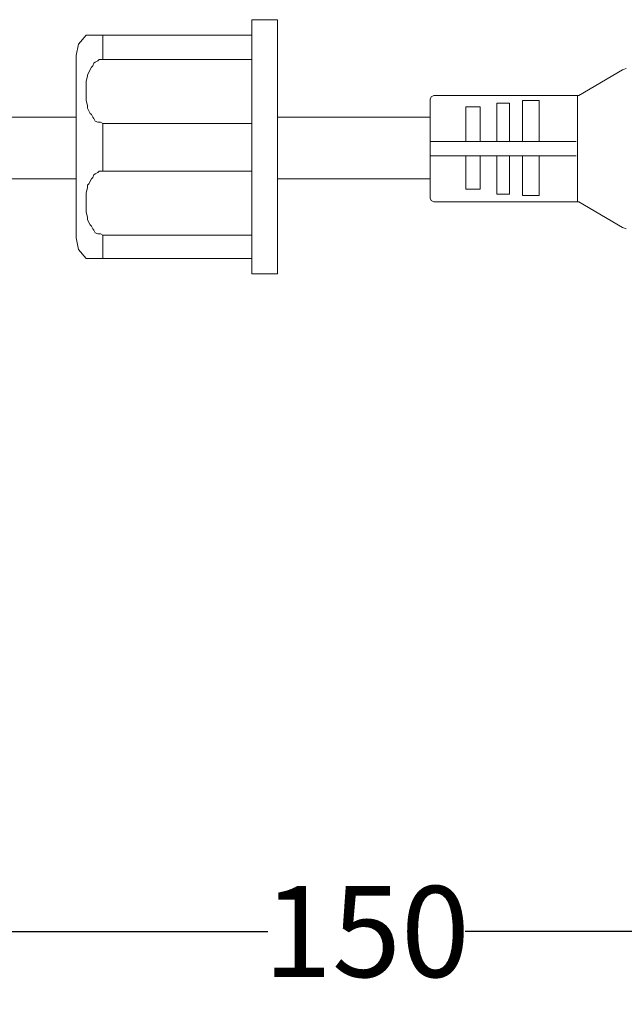
# Model space of a CAD drawing. Units: millimetres. Extents: x 3110 to 3481, y 1701 to 1886.
# Drawn here: x 3394 to 3414, y 1772 to 1805 of the extents above; entities that cross this region are included whole.
import ezdxf

# ---------------------------------------------------------------- set-up
doc = ezdxf.new("R2010")
doc.units = ezdxf.units.MM
doc.layers.add('layer 1', color=7, linetype='Continuous')
doc.styles.get("Standard").update_dxf_attribs({"font": 'arial.ttf'})
doc.dimstyles.new('标注', dxfattribs={"dimtxt": 3, "dimasz": 1.8, "dimexe": 2.4, "dimexo": 2.4, "dimgap": 0.09, "dimtad": 0, "dimtih": 1, "dimtoh": 1, "dimdec": 1, "dimlfac": 2.291114, "dimzin": 0, "dimdsep": 46, "dimtxsty": 'Standard', "dimcen": 0.09, "dimadec": 0, "dimazin": 0, "dimtfac": 1, "dimtdec": 1, "dimtix": 1, "dimtofl": 0, "dimtmove": 0, "dimatfit": 3, "dimfxl": 2, "dimfxlon": 1, "dimtolj": 1, "dimtzin": 0, "dimarcsym": 0})

# ---------------------------------------------------------------- blocks, each defined once
blk = doc.blocks.new('*D2')
at = {"color": 0, "lineweight": -2, "transparency": 16777216}
for p, q in [((3376.86, 1776.753), (3376.86, 1772.353)), ((3433.545, 1776.753), (3433.545, 1772.353)), ((3378.66, 1774.753), (3401.945, 1774.753)), ((3431.745, 1774.753), (3408.46, 1774.753))]:
    blk.add_line(p, q, dxfattribs=at)
at = {"color": 0, "transparency": 16777216}
for points in [[(3378.66, 1775.053), (3378.66, 1774.453), (3376.86, 1774.753)], [(3431.745, 1775.053), (3431.745, 1774.453), (3433.545, 1774.753)]]:
    blk.add_solid(points, dxfattribs=at)
at = {"layer": 'Defpoints', "color": 0, "transparency": 16777216}
for p in [(3433.545, 1798.911), (3376.86, 1797.133), (3433.545, 1774.753)]:
    blk.add_point(p, dxfattribs=at)
at = {"color": 0, "lineweight": 5, "transparency": 16777216, "insert": (3405.203, 1774.753), "char_height": 3, "attachment_point": 5}
blk.add_mtext('\\A1;150', dxfattribs=at)

msp = doc.modelspace()

# ---------------------------------------------------------------- linework, layer by layer
at = {"layer": 'layer 1', "lineweight": 5}
for points, knots in [([(3401.414, 1796.455), (3401.414, 1796.455), (3401.414, 1804.837), (3401.414, 1804.837), (3401.414, 1804.837), (3401.414, 1804.837), (3402.26, 1804.837), (3402.26, 1804.837)], [0, 0, 0, 0, 0.333333, 0.333333, 0.333333, 0.333333, 1, 1, 1, 1]), ([(3395.953, 1804.329), (3395.953, 1804.329), (3395.699, 1804.033), (3395.699, 1804.033), (3395.699, 1804.033), (3395.699, 1804.033), (3395.614, 1803.652), (3395.614, 1803.652)], [0, 0, 0, 0, 0.333333, 0.333333, 0.333333, 0.333333, 1, 1, 1, 1]), ([(3396.503, 1803.525), (3396.503, 1803.525), (3396.376, 1803.525), (3396.376, 1803.525), (3396.376, 1803.525), (3396.376, 1803.525), (3396.334, 1803.483), (3396.334, 1803.483), (3396.334, 1803.483), (3396.334, 1803.483), (3396.249, 1803.44), (3396.249, 1803.44), (3396.249, 1803.44), (3396.249, 1803.44), (3396.207, 1803.398), (3396.207, 1803.398), (3396.207, 1803.398), (3396.207, 1803.398), (3396.164, 1803.313), (3396.164, 1803.313), (3396.164, 1803.313), (3396.164, 1803.313), (3396.122, 1803.271), (3396.122, 1803.271), (3396.122, 1803.271), (3396.122, 1803.271), (3395.995, 1803.017), (3395.995, 1803.017), (3395.995, 1803.017), (3395.995, 1803.017), (3395.995, 1802.975), (3395.995, 1802.975), (3395.995, 1802.975), (3395.995, 1802.975), (3395.953, 1802.805), (3395.953, 1802.805), (3395.953, 1802.805), (3395.953, 1802.805), (3395.953, 1802.17), (3395.953, 1802.17), (3395.953, 1802.17), (3395.953, 1802.17), (3395.995, 1802.001), (3395.995, 1802.001), (3395.995, 1802.001), (3395.995, 1802.001), (3395.995, 1801.916), (3395.995, 1801.916), (3395.995, 1801.916), (3395.995, 1801.916), (3396.08, 1801.747), (3396.08, 1801.747), (3396.08, 1801.747), (3396.08, 1801.747), (3396.122, 1801.705), (3396.122, 1801.705), (3396.122, 1801.705), (3396.122, 1801.705), (3396.164, 1801.62), (3396.164, 1801.62), (3396.164, 1801.62), (3396.164, 1801.62), (3396.207, 1801.578), (3396.207, 1801.578), (3396.207, 1801.578), (3396.207, 1801.578), (3396.249, 1801.493), (3396.249, 1801.493), (3396.249, 1801.493), (3396.249, 1801.493), (3396.334, 1801.451), (3396.334, 1801.451), (3396.334, 1801.451), (3396.334, 1801.451), (3396.418, 1801.451), (3396.418, 1801.451), (3396.418, 1801.451), (3396.418, 1801.451), (3396.503, 1801.408), (3396.503, 1801.408)], [0, 0, 0, 0, 0.047619, 0.047619, 0.047619, 0.047619, 0.095238, 0.095238, 0.095238, 0.095238, 0.142857, 0.142857, 0.142857, 0.142857, 0.190476, 0.190476, 0.190476, 0.190476, 0.238095, 0.238095, 0.238095, 0.238095, 0.285714, 0.285714, 0.285714, 0.285714, 0.333333, 0.333333, 0.333333, 0.333333, 0.380952, 0.380952, 0.380952, 0.380952, 0.428571, 0.428571, 0.428571, 0.428571, 0.47619, 0.47619, 0.47619, 0.47619, 0.52381, 0.52381, 0.52381, 0.52381, 0.571429, 0.571429, 0.571429, 0.571429, 0.619048, 0.619048, 0.619048, 0.619048, 0.666667, 0.666667, 0.666667, 0.666667, 0.714286, 0.714286, 0.714286, 0.714286, 0.761905, 0.761905, 0.761905, 0.761905, 0.809524, 0.809524, 0.809524, 0.809524, 0.857143, 0.857143, 0.857143, 0.857143, 0.904762, 0.904762, 0.904762, 0.904762, 1, 1, 1, 1]), ([(3407.425, 1802.34), (3407.425, 1802.34), (3407.34, 1802.297), (3407.34, 1802.297), (3407.34, 1802.297), (3407.34, 1802.297), (3407.298, 1802.213), (3407.298, 1802.213)], [0, 0, 0, 0, 0.333333, 0.333333, 0.333333, 0.333333, 1, 1, 1, 1]), ([(3408.949, 1800.816), (3408.949, 1800.816), (3408.949, 1801.959), (3408.949, 1801.959), (3408.949, 1801.959), (3408.949, 1801.959), (3408.483, 1801.959), (3408.483, 1801.959)], [0, 0, 0, 0, 0.333333, 0.333333, 0.333333, 0.333333, 1, 1, 1, 1]), ([(3409.499, 1802.086), (3409.499, 1802.086), (3409.499, 1800.816), (3409.499, 1800.816), (3409.499, 1800.816), (3409.499, 1800.816), (3409.923, 1800.816), (3409.923, 1800.816), (3409.923, 1800.816), (3409.923, 1800.816), (3409.923, 1802.086), (3409.923, 1802.086), (3409.923, 1802.086), (3409.923, 1802.086), (3409.499, 1802.086), (3409.499, 1802.086)], [0, 0, 0, 0, 0.2, 0.2, 0.2, 0.2, 0.4, 0.4, 0.4, 0.4, 0.6, 0.6, 0.6, 0.6, 1, 1, 1, 1]), ([(3410.346, 1802.17), (3410.346, 1802.17), (3410.346, 1800.816), (3410.346, 1800.816), (3410.346, 1800.816), (3410.346, 1800.816), (3410.896, 1800.816), (3410.896, 1800.816), (3410.896, 1800.816), (3410.896, 1800.816), (3410.896, 1802.17), (3410.896, 1802.17), (3410.896, 1802.17), (3410.896, 1802.17), (3410.346, 1802.17), (3410.346, 1802.17)], [0, 0, 0, 0, 0.2, 0.2, 0.2, 0.2, 0.4, 0.4, 0.4, 0.4, 0.6, 0.6, 0.6, 0.6, 1, 1, 1, 1]), ([(3408.483, 1799.249), (3408.483, 1799.249), (3408.949, 1799.249), (3408.949, 1799.249), (3408.949, 1799.249), (3408.949, 1799.249), (3408.949, 1800.35), (3408.949, 1800.35)], [0, 0, 0, 0, 0.333333, 0.333333, 0.333333, 0.333333, 1, 1, 1, 1]), ([(3410.896, 1799.038), (3410.896, 1799.038), (3410.896, 1800.35), (3410.896, 1800.35), (3410.896, 1800.35), (3410.896, 1800.35), (3410.346, 1800.35), (3410.346, 1800.35)], [0, 0, 0, 0, 0.333333, 0.333333, 0.333333, 0.333333, 1, 1, 1, 1]), ([(3396.503, 1799.842), (3396.503, 1799.842), (3396.376, 1799.842), (3396.376, 1799.842), (3396.376, 1799.842), (3396.376, 1799.842), (3396.334, 1799.8), (3396.334, 1799.8), (3396.334, 1799.8), (3396.334, 1799.8), (3396.249, 1799.757), (3396.249, 1799.757), (3396.249, 1799.757), (3396.249, 1799.757), (3396.207, 1799.715), (3396.207, 1799.715), (3396.207, 1799.715), (3396.207, 1799.715), (3396.164, 1799.63), (3396.164, 1799.63), (3396.164, 1799.63), (3396.164, 1799.63), (3396.122, 1799.588), (3396.122, 1799.588), (3396.122, 1799.588), (3396.122, 1799.588), (3396.037, 1799.419), (3396.037, 1799.419), (3396.037, 1799.419), (3396.037, 1799.419), (3395.995, 1799.376), (3395.995, 1799.376), (3395.995, 1799.376), (3395.995, 1799.376), (3395.995, 1799.292), (3395.995, 1799.292), (3395.995, 1799.292), (3395.995, 1799.292), (3395.953, 1799.122), (3395.953, 1799.122), (3395.953, 1799.122), (3395.953, 1799.122), (3395.953, 1798.487), (3395.953, 1798.487), (3395.953, 1798.487), (3395.953, 1798.487), (3395.995, 1798.318), (3395.995, 1798.318), (3395.995, 1798.318), (3395.995, 1798.318), (3395.995, 1798.233), (3395.995, 1798.233), (3395.995, 1798.233), (3395.995, 1798.233), (3396.08, 1798.064), (3396.08, 1798.064), (3396.08, 1798.064), (3396.08, 1798.064), (3396.122, 1798.022), (3396.122, 1798.022), (3396.122, 1798.022), (3396.122, 1798.022), (3396.164, 1797.937), (3396.164, 1797.937), (3396.164, 1797.937), (3396.164, 1797.937), (3396.207, 1797.895), (3396.207, 1797.895), (3396.207, 1797.895), (3396.207, 1797.895), (3396.249, 1797.81), (3396.249, 1797.81), (3396.249, 1797.81), (3396.249, 1797.81), (3396.334, 1797.768), (3396.334, 1797.768), (3396.334, 1797.768), (3396.334, 1797.768), (3396.418, 1797.768), (3396.418, 1797.768), (3396.418, 1797.768), (3396.418, 1797.768), (3396.503, 1797.725), (3396.503, 1797.725)], [0, 0, 0, 0, 0.045455, 0.045455, 0.045455, 0.045455, 0.090909, 0.090909, 0.090909, 0.090909, 0.136364, 0.136364, 0.136364, 0.136364, 0.181818, 0.181818, 0.181818, 0.181818, 0.227273, 0.227273, 0.227273, 0.227273, 0.272727, 0.272727, 0.272727, 0.272727, 0.318182, 0.318182, 0.318182, 0.318182, 0.363636, 0.363636, 0.363636, 0.363636, 0.409091, 0.409091, 0.409091, 0.409091, 0.454545, 0.454545, 0.454545, 0.454545, 0.5, 0.5, 0.5, 0.5, 0.545455, 0.545455, 0.545455, 0.545455, 0.590909, 0.590909, 0.590909, 0.590909, 0.636364, 0.636364, 0.636364, 0.636364, 0.681818, 0.681818, 0.681818, 0.681818, 0.727273, 0.727273, 0.727273, 0.727273, 0.772727, 0.772727, 0.772727, 0.772727, 0.818182, 0.818182, 0.818182, 0.818182, 0.863636, 0.863636, 0.863636, 0.863636, 0.909091, 0.909091, 0.909091, 0.909091, 1, 1, 1, 1]), ([(3395.614, 1799.588), (3395.614, 1799.588), (3392.905, 1799.588), (3392.905, 1799.588), (3392.905, 1799.588), (3392.905, 1799.588), (3376.86, 1799.546), (3376.86, 1799.546)], [0, 0, 0, 0, 0.333333, 0.333333, 0.333333, 0.333333, 1, 1, 1, 1]), ([(3407.298, 1798.953), (3407.298, 1798.953), (3407.34, 1798.868), (3407.34, 1798.868), (3407.34, 1798.868), (3407.34, 1798.868), (3407.425, 1798.826), (3407.425, 1798.826)], [0, 0, 0, 0, 0.333333, 0.333333, 0.333333, 0.333333, 1, 1, 1, 1]), ([(3395.614, 1797.641), (3395.614, 1797.641), (3395.699, 1797.26), (3395.699, 1797.26), (3395.699, 1797.26), (3395.699, 1797.26), (3395.953, 1796.963), (3395.953, 1796.963)], [0, 0, 0, 0, 0.333333, 0.333333, 0.333333, 0.333333, 1, 1, 1, 1])]:
    msp.add_open_spline(points, degree=3, knots=knots, dxfattribs=at)
for points in [[(3402.26, 1796.455), (3402.26, 1796.455), (3402.26, 1804.837), (3402.26, 1804.837)], [(3395.953, 1804.329), (3395.953, 1804.329), (3401.414, 1804.329), (3401.414, 1804.329)], [(3396.503, 1804.329), (3396.503, 1804.329), (3396.503, 1803.525), (3396.503, 1803.525)], [(3395.614, 1803.652), (3395.614, 1803.652), (3395.614, 1797.641), (3395.614, 1797.641)], [(3401.414, 1803.525), (3401.414, 1803.525), (3396.503, 1803.525), (3396.503, 1803.525)], [(3413.775, 1803.229), (3413.775, 1803.229), (3413.648, 1803.186), (3413.648, 1803.186)], [(3412.209, 1802.34), (3412.209, 1802.34), (3413.648, 1803.186), (3413.648, 1803.186)], [(3407.298, 1802.213), (3407.298, 1802.213), (3407.298, 1798.953), (3407.298, 1798.953)], [(3407.425, 1802.34), (3407.425, 1802.34), (3412.166, 1802.34), (3412.166, 1802.34)], [(3412.166, 1802.34), (3412.166, 1802.34), (3412.166, 1798.826), (3412.166, 1798.826)], [(3412.166, 1802.34), (3412.166, 1802.34), (3412.209, 1802.34), (3412.209, 1802.34)], [(3408.483, 1801.959), (3408.483, 1801.959), (3408.483, 1800.816), (3408.483, 1800.816)], [(3395.614, 1801.62), (3395.614, 1801.62), (3376.86, 1801.62), (3376.86, 1801.62)], [(3407.298, 1801.62), (3407.298, 1801.62), (3402.26, 1801.62), (3402.26, 1801.62)], [(3396.503, 1801.408), (3396.503, 1801.408), (3396.503, 1799.842), (3396.503, 1799.842)], [(3401.414, 1801.408), (3401.414, 1801.408), (3396.503, 1801.408), (3396.503, 1801.408)], [(3407.298, 1800.816), (3407.298, 1800.816), (3412.124, 1800.816), (3412.124, 1800.816)], [(3407.298, 1800.35), (3407.298, 1800.35), (3412.124, 1800.35), (3412.124, 1800.35)], [(3408.483, 1799.249), (3408.483, 1799.249), (3408.483, 1800.35), (3408.483, 1800.35)], [(3409.499, 1799.08), (3409.499, 1799.08), (3409.499, 1800.35), (3409.499, 1800.35)], [(3409.923, 1800.35), (3409.923, 1800.35), (3409.923, 1799.08), (3409.923, 1799.08)], [(3410.346, 1799.038), (3410.346, 1799.038), (3410.346, 1800.35), (3410.346, 1800.35)], [(3401.414, 1799.842), (3401.414, 1799.842), (3396.503, 1799.842), (3396.503, 1799.842)], [(3407.298, 1799.588), (3407.298, 1799.588), (3402.26, 1799.588), (3402.26, 1799.588)], [(3409.923, 1799.08), (3409.923, 1799.08), (3409.499, 1799.08), (3409.499, 1799.08)], [(3410.896, 1799.038), (3410.896, 1799.038), (3410.346, 1799.038), (3410.346, 1799.038)], [(3407.425, 1798.826), (3407.425, 1798.826), (3412.166, 1798.826), (3412.166, 1798.826)], [(3412.209, 1798.826), (3412.209, 1798.826), (3412.166, 1798.826), (3412.166, 1798.826)], [(3412.209, 1798.826), (3412.209, 1798.826), (3413.648, 1797.979), (3413.648, 1797.979)], [(3396.503, 1797.725), (3396.503, 1797.725), (3396.503, 1796.963), (3396.503, 1796.963)], [(3401.414, 1797.725), (3401.414, 1797.725), (3396.503, 1797.725), (3396.503, 1797.725)], [(3413.648, 1797.979), (3413.648, 1797.979), (3413.775, 1797.937), (3413.775, 1797.937)], [(3401.414, 1796.963), (3401.414, 1796.963), (3395.953, 1796.963), (3395.953, 1796.963)], [(3401.414, 1796.455), (3401.414, 1796.455), (3402.26, 1796.455), (3402.26, 1796.455)]]:
    msp.add_open_spline(points, degree=3, dxfattribs=at)

# ---------------------------------------------------------------- dimensions: what is measured, and where the dimension line sits
at = {"lineweight": 5}
dim = msp.add_linear_dim(base=(3433.545, 1774.753), p1=(3376.86, 1797.133), p2=(3433.545, 1798.911), text='150', dimstyle='标注', dxfattribs=at)
dim.commit()
dim.dimension.update_dxf_attribs({"geometry": '*D2', "text_midpoint": (3405.203, 1774.753)})

doc.saveas('drawing.dxf')
